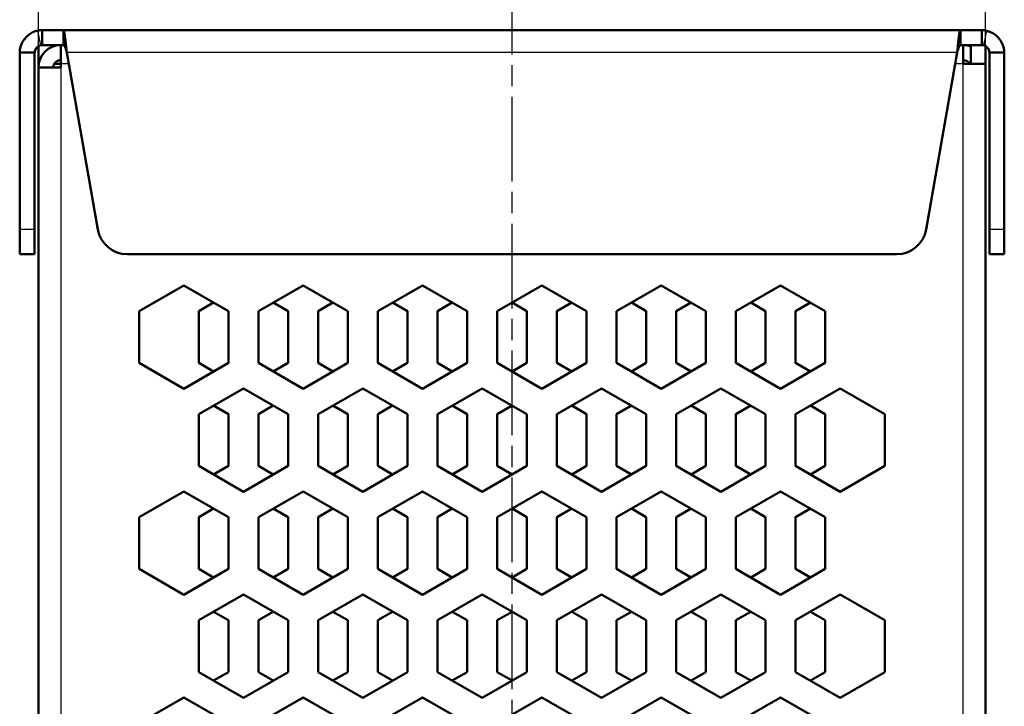
# Model space of a CAD drawing. Units: millimetres. Extents: x 1 to 840, y 1 to 593.
# Drawn here: x 205 to 271, y 500 to 546 of the extents above; entities that cross this region are included whole.
import ezdxf

# ---------------------------------------------------------------- set-up
doc = ezdxf.new("R2010")
doc.units = ezdxf.units.MM
doc.linetypes.add('CHAIN', pattern=[0.3543, 0.2362, -0.0295, 0.0591, -0.0295])
doc.linetypes.add('DASH_DOT', pattern=[0.37, 0.24, -0.06, 0.01, -0.06])
for name, color, linetype, lineweight in [('Bemaßung (ISO)', 1, 'Continuous', 25), ('Mittellinie (ISO)', 1, 'DASH_DOT', 25), ('Sichtbar (ISO)', 7, 'Continuous', 50), ('Sichtbar schmal (ISO)', 1, 'Continuous', 25)]:
    doc.layers.add(name, color=color, linetype=linetype, lineweight=lineweight)
doc.styles.add('5', font='isocpeur.ttf', dxfattribs={"width": 1.1})
doc.dimstyles.new('11-Bopla 5', dxfattribs={"dimtxt": 5, "dimasz": 2.5, "dimexe": 1, "dimexo": 0, "dimgap": 0.6, "dimtad": 1, "dimdec": 6, "dimrnd": 1e-08, "dimtxsty": '5', "dimcen": 0.09, "dimdle": 7, "dimclrd": 1, "dimclre": 1, "dimclrt": 7, "dimadec": 6, "dimazin": 2, "dimtfac": 0.7, "dimtdec": 3, "dimtmove": 0, "dimatfit": 3, "dimfxl": 1, "dimtolj": 1, "dimlwd": 25, "dimlwe": 25, "dimarcsym": 0})

# ---------------------------------------------------------------- blocks, each defined once
blk = doc.blocks.new('*D103')
at = {"layer": 'Bemaßung (ISO)', "color": 1, "linetype": 'Continuous', "lineweight": 25}
for p, q in [((205.878, 544.689), (205.878, 554.132)), ((269.378, 543.439), (269.378, 554.132)), ((208.378, 553.132), (266.878, 553.132))]:
    blk.add_line(p, q, dxfattribs=at)
at = {"layer": 'Bemaßung (ISO)', "color": 1, "linetype": 'Continuous'}
for points in [[(208.378, 553.548), (208.378, 552.715), (205.878, 553.132)], [(266.878, 553.548), (266.878, 552.715), (269.378, 553.132)]]:
    blk.add_solid(points, dxfattribs=at)
at = {"layer": 'Defpoints', "color": 0, "linetype": 'Continuous'}
for p in [(269.378, 553.132), (205.878, 544.689), (269.378, 543.439)]:
    blk.add_point(p, dxfattribs=at)
at = {"layer": 'Bemaßung (ISO)', "color": 7, "linetype": 'Continuous', "lineweight": 25, "insert": (224.29, 553.732), "char_height": 5, "attachment_point": 7, "style": '5'}
blk.add_mtext('\\A1;\\fISOCPEUR|b0|i0;\\H5.0000;L = 63,5', dxfattribs=at)

msp = doc.modelspace()

# ---------------------------------------------------------------- linework, layer by layer
at = {"layer": 'Mittellinie (ISO)', "linetype": 'CHAIN', "ltscale": 23.990969}
msp.add_line((237.6277713, 459.062488), (237.6277713, 547.9841589), dxfattribs=at)
at = {"layer": 'Sichtbar (ISO)'}
for p, q in [((206.1277713, 545.6889802), (207.564259, 545.6889802)), ((206.1277713, 544.938723), (206.1277713, 545.6889802)), ((207.564259, 545.6889802), (207.564259, 544.938723)), ((207.564259, 545.6889802), (267.6912836, 545.6889802)), ((267.6912836, 544.938723), (267.6912836, 545.6889802)), ((267.6912836, 545.6889802), (269.1277713, 545.6889802)), ((269.1277713, 545.6889802), (269.1277713, 544.938723)), ((205.8777713, 544.6219929), (205.8777713, 543.1889802)), ((206.1277713, 544.6889802), (206.1277713, 544.938723)), ((207.564259, 544.6889802), (206.1277713, 544.6889802)), ((206.8777713, 544.6031938), (206.8777713, 544.6889802)), ((207.3777713, 543.4389802), (207.3777713, 544.6889802)), ((207.564259, 544.938723), (207.564259, 544.6889802)), ((267.6912836, 544.6889802), (267.6912836, 544.938723)), ((268.6595343, 544.6889802), (267.6912836, 544.6889802)), ((267.8777713, 544.6889802), (267.8777713, 543.4389802)), ((268.3777713, 543.4389802), (268.3777713, 544.6889802)), ((268.6595343, 544.6889802), (269.3777713, 544.6889802)), ((269.1277713, 544.938723), (269.1277713, 544.6889802)), ((269.3777713, 544.6889802), (269.3777713, 543.4389802)), ((205.3780285, 544.1889802), (204.6277713, 544.1889802)), ((204.6277713, 532.3416839), (204.6277713, 544.1889802)), ((205.6277713, 544.1889802), (205.3780285, 544.1889802)), ((205.6277713, 544.1889802), (205.6277713, 532.3416839)), ((207.7781164, 544.1889802), (209.8671144, 532.3416839)), ((265.3884282, 532.3416839), (267.4774262, 544.1889802)), ((269.877514, 544.1889802), (269.6277713, 544.1889802)), ((269.6277713, 532.3416839), (269.6277713, 544.1889802)), ((270.6277713, 544.1889802), (269.877514, 544.1889802)), ((270.6277713, 544.1889802), (270.6277713, 532.3416839)), ((205.8777713, 543.1889802), (207.3777713, 543.1889802)), ((205.8777713, 465.6889802), (205.8777713, 543.1889802)), ((207.3777713, 543.4389802), (206.9447586, 543.4389802)), ((207.3777713, 543.4389802), (207.3777713, 543.1889802)), ((267.8777713, 543.4389802), (269.3777713, 543.4389802)), ((269.3777713, 543.4389802), (269.3777713, 465.4389802)), ((204.6277713, 530.6889802), (204.6277713, 532.3416839)), ((205.6277713, 532.3416839), (205.6277713, 530.6889802)), ((269.6277713, 530.6889802), (269.6277713, 532.3416839)), ((270.6277713, 532.3416839), (270.6277713, 530.6889802)), ((204.6277713, 530.6889802), (205.6277713, 530.6889802)), ((263.4188127, 530.6889802), (211.8367299, 530.6889802)), ((269.6277713, 530.6889802), (270.6277713, 530.6889802)), ((212.6277713, 526.871031), (215.6277713, 528.6030819)), ((215.6277713, 528.6030819), (218.6277713, 526.871031)), ((220.6277713, 526.871031), (223.6277713, 528.6030819)), ((223.6277713, 528.6030819), (226.6277713, 526.871031)), ((228.6277713, 526.871031), (231.6277713, 528.6030819)), ((231.6277713, 528.6030819), (234.6277713, 526.871031)), ((236.6277713, 526.871031), (239.6277713, 528.6030819)), ((239.6277713, 528.6030819), (242.6277713, 526.871031)), ((244.6277713, 526.871031), (247.6277713, 528.6030819)), ((247.6277713, 528.6030819), (250.6277713, 526.871031)), ((252.6277713, 526.871031), (255.6277713, 528.6030819)), ((255.6277713, 528.6030819), (258.6277713, 526.871031)), ((216.6277713, 526.871031), (217.6277713, 527.4483813)), ((221.6277713, 527.4483813), (222.6277713, 526.871031)), ((224.6277713, 526.871031), (225.6277713, 527.4483813)), ((229.6277713, 527.4483813), (230.6277713, 526.871031)), ((232.6277713, 526.871031), (233.6277713, 527.4483813)), ((237.6277713, 527.4483813), (238.6277713, 526.871031)), ((240.6277713, 526.871031), (241.6277713, 527.4483813)), ((245.6277713, 527.4483813), (246.6277713, 526.871031)), ((248.6277713, 526.871031), (249.6277713, 527.4483813)), ((253.6277713, 527.4483813), (254.6277713, 526.871031)), ((256.6277713, 526.871031), (257.6277713, 527.4483813)), ((212.6277713, 523.4069294), (212.6277713, 526.871031)), ((216.6277713, 523.4069294), (216.6277713, 526.871031)), ((218.6277713, 526.871031), (218.6277713, 523.4069294)), ((220.6277713, 523.4069294), (220.6277713, 526.871031)), ((222.6277713, 526.871031), (222.6277713, 523.4069294)), ((224.6277713, 523.4069294), (224.6277713, 526.871031)), ((226.6277713, 526.871031), (226.6277713, 523.4069294)), ((228.6277713, 523.4069294), (228.6277713, 526.871031)), ((230.6277713, 526.871031), (230.6277713, 523.4069294)), ((232.6277713, 523.4069294), (232.6277713, 526.871031)), ((234.6277713, 526.871031), (234.6277713, 523.4069294)), ((236.6277713, 523.4069294), (236.6277713, 526.871031)), ((238.6277713, 526.871031), (238.6277713, 523.4069294)), ((240.6277713, 523.4069294), (240.6277713, 526.871031)), ((242.6277713, 526.871031), (242.6277713, 523.4069294)), ((244.6277713, 523.4069294), (244.6277713, 526.871031)), ((246.6277713, 526.871031), (246.6277713, 523.4069294)), ((248.6277713, 523.4069294), (248.6277713, 526.871031)), ((250.6277713, 526.871031), (250.6277713, 523.4069294)), ((252.6277713, 523.4069294), (252.6277713, 526.871031)), ((254.6277713, 526.871031), (254.6277713, 523.4069294)), ((256.6277713, 523.4069294), (256.6277713, 526.871031)), ((258.6277713, 526.871031), (258.6277713, 523.4069294)), ((215.6277713, 521.6748786), (212.6277713, 523.4069294)), ((218.6277713, 523.4069294), (215.6277713, 521.6748786)), ((217.6277713, 522.8295792), (216.6277713, 523.4069294)), ((223.6277713, 521.6748786), (220.6277713, 523.4069294)), ((222.6277713, 523.4069294), (221.6277713, 522.8295792)), ((226.6277713, 523.4069294), (223.6277713, 521.6748786)), ((225.6277713, 522.8295792), (224.6277713, 523.4069294)), ((231.6277713, 521.6748786), (228.6277713, 523.4069294)), ((230.6277713, 523.4069294), (229.6277713, 522.8295792)), ((234.6277713, 523.4069294), (231.6277713, 521.6748786)), ((233.6277713, 522.8295792), (232.6277713, 523.4069294)), ((239.6277713, 521.6748786), (236.6277713, 523.4069294)), ((238.6277713, 523.4069294), (237.6277713, 522.8295792)), ((242.6277713, 523.4069294), (239.6277713, 521.6748786)), ((241.6277713, 522.8295792), (240.6277713, 523.4069294)), ((247.6277713, 521.6748786), (244.6277713, 523.4069294)), ((246.6277713, 523.4069294), (245.6277713, 522.8295792)), ((250.6277713, 523.4069294), (247.6277713, 521.6748786)), ((249.6277713, 522.8295792), (248.6277713, 523.4069294)), ((255.6277713, 521.6748786), (252.6277713, 523.4069294)), ((254.6277713, 523.4069294), (253.6277713, 522.8295792)), ((258.6277713, 523.4069294), (255.6277713, 521.6748786)), ((257.6277713, 522.8295792), (256.6277713, 523.4069294)), ((215.6033466, 521.6889802), (215.6277713, 521.7030819)), ((215.6277713, 521.7030819), (215.652196, 521.6889802)), ((216.6277713, 519.971031), (219.6277713, 521.7030819)), ((219.6277713, 521.6748786), (219.6033466, 521.6889802)), ((219.6277713, 521.7030819), (222.6277713, 519.971031)), ((219.652196, 521.6889802), (219.6277713, 521.6748786)), ((223.6033466, 521.6889802), (223.6277713, 521.7030819)), ((223.6277713, 521.7030819), (223.652196, 521.6889802)), ((224.6277713, 519.971031), (227.6277713, 521.7030819)), ((227.6277713, 521.6748786), (227.6033466, 521.6889802)), ((227.6277713, 521.7030819), (230.6277713, 519.971031)), ((227.652196, 521.6889802), (227.6277713, 521.6748786)), ((231.6033466, 521.6889802), (231.6277713, 521.7030819)), ((231.6277713, 521.7030819), (231.652196, 521.6889802)), ((232.6277713, 519.971031), (235.6277713, 521.7030819)), ((235.6277713, 521.6748786), (235.6033466, 521.6889802)), ((235.6277713, 521.7030819), (238.6277713, 519.971031)), ((235.652196, 521.6889802), (235.6277713, 521.6748786)), ((239.6033466, 521.6889802), (239.6277713, 521.7030819)), ((239.6277713, 521.7030819), (239.652196, 521.6889802)), ((240.6277713, 519.971031), (243.6277713, 521.7030819)), ((243.6277713, 521.6748786), (243.6033466, 521.6889802)), ((243.6277713, 521.7030819), (246.6277713, 519.971031)), ((243.652196, 521.6889802), (243.6277713, 521.6748786)), ((247.6033466, 521.6889802), (247.6277713, 521.7030819)), ((247.6277713, 521.7030819), (247.652196, 521.6889802)), ((248.6277713, 519.971031), (251.6277713, 521.7030819)), ((251.6277713, 521.6748786), (251.6033466, 521.6889802)), ((251.6277713, 521.7030819), (254.6277713, 519.971031)), ((251.652196, 521.6889802), (251.6277713, 521.6748786)), ((255.6033466, 521.6889802), (255.6277713, 521.7030819)), ((255.6277713, 521.7030819), (255.652196, 521.6889802)), ((256.6277713, 519.971031), (259.6277713, 521.7030819)), ((259.6277713, 521.6748786), (259.6033466, 521.6889802)), ((259.6277713, 521.7030819), (262.6277713, 519.971031)), ((259.652196, 521.6889802), (259.6277713, 521.6748786)), ((217.6277713, 520.5483813), (218.6277713, 519.971031)), ((220.6277713, 519.971031), (221.6277713, 520.5483813)), ((225.6277713, 520.5483813), (226.6277713, 519.971031)), ((228.6277713, 519.971031), (229.6277713, 520.5483813)), ((233.6277713, 520.5483813), (234.6277713, 519.971031)), ((236.6277713, 519.971031), (237.6277713, 520.5483813)), ((241.6277713, 520.5483813), (242.6277713, 519.971031)), ((244.6277713, 519.971031), (245.6277713, 520.5483813)), ((249.6277713, 520.5483813), (250.6277713, 519.971031)), ((252.6277713, 519.971031), (253.6277713, 520.5483813)), ((257.6277713, 520.5483813), (258.6277713, 519.971031)), ((216.6277713, 516.5069294), (216.6277713, 519.971031)), ((218.6277713, 519.971031), (218.6277713, 516.5069294)), ((220.6277713, 516.5069294), (220.6277713, 519.971031)), ((222.6277713, 519.971031), (222.6277713, 516.5069294)), ((224.6277713, 516.5069294), (224.6277713, 519.971031)), ((226.6277713, 519.971031), (226.6277713, 516.5069294)), ((228.6277713, 516.5069294), (228.6277713, 519.971031)), ((230.6277713, 519.971031), (230.6277713, 516.5069294)), ((232.6277713, 516.5069294), (232.6277713, 519.971031)), ((234.6277713, 519.971031), (234.6277713, 516.5069294)), ((236.6277713, 516.5069294), (236.6277713, 519.971031)), ((238.6277713, 519.971031), (238.6277713, 516.5069294)), ((240.6277713, 516.5069294), (240.6277713, 519.971031)), ((242.6277713, 519.971031), (242.6277713, 516.5069294)), ((244.6277713, 516.5069294), (244.6277713, 519.971031)), ((246.6277713, 519.971031), (246.6277713, 516.5069294)), ((248.6277713, 516.5069294), (248.6277713, 519.971031)), ((250.6277713, 519.971031), (250.6277713, 516.5069294)), ((252.6277713, 516.5069294), (252.6277713, 519.971031)), ((254.6277713, 519.971031), (254.6277713, 516.5069294)), ((256.6277713, 516.5069294), (256.6277713, 519.971031)), ((258.6277713, 519.971031), (258.6277713, 516.5069294)), ((262.6277713, 519.971031), (262.6277713, 516.5069294)), ((219.6277713, 514.7748786), (216.6277713, 516.5069294)), ((218.6277713, 516.5069294), (217.6277713, 515.9295792)), ((222.6277713, 516.5069294), (219.6277713, 514.7748786)), ((221.6277713, 515.9295792), (220.6277713, 516.5069294)), ((227.6277713, 514.7748786), (224.6277713, 516.5069294)), ((226.6277713, 516.5069294), (225.6277713, 515.9295792)), ((230.6277713, 516.5069294), (227.6277713, 514.7748786)), ((229.6277713, 515.9295792), (228.6277713, 516.5069294)), ((235.6277713, 514.7748786), (232.6277713, 516.5069294)), ((234.6277713, 516.5069294), (233.6277713, 515.9295792)), ((238.6277713, 516.5069294), (235.6277713, 514.7748786)), ((237.6277713, 515.9295792), (236.6277713, 516.5069294)), ((243.6277713, 514.7748786), (240.6277713, 516.5069294)), ((242.6277713, 516.5069294), (241.6277713, 515.9295792)), ((246.6277713, 516.5069294), (243.6277713, 514.7748786)), ((245.6277713, 515.9295792), (244.6277713, 516.5069294)), ((251.6277713, 514.7748786), (248.6277713, 516.5069294)), ((250.6277713, 516.5069294), (249.6277713, 515.9295792)), ((254.6277713, 516.5069294), (251.6277713, 514.7748786)), ((253.6277713, 515.9295792), (252.6277713, 516.5069294)), ((259.6277713, 514.7748786), (256.6277713, 516.5069294)), ((258.6277713, 516.5069294), (257.6277713, 515.9295792)), ((262.6277713, 516.5069294), (259.6277713, 514.7748786)), ((212.6277713, 513.071031), (215.6277713, 514.8030819)), ((215.6277713, 514.8030819), (218.6277713, 513.071031)), ((219.6033466, 514.7889802), (219.6277713, 514.8030819)), ((219.6277713, 514.8030819), (219.652196, 514.7889802)), ((220.6277713, 513.071031), (223.6277713, 514.8030819)), ((223.6277713, 514.8030819), (226.6277713, 513.071031)), ((227.6033466, 514.7889802), (227.6277713, 514.8030819)), ((227.6277713, 514.8030819), (227.652196, 514.7889802)), ((228.6277713, 513.071031), (231.6277713, 514.8030819)), ((231.6277713, 514.8030819), (234.6277713, 513.071031)), ((235.6033466, 514.7889802), (235.6277713, 514.8030819)), ((235.6277713, 514.8030819), (235.652196, 514.7889802)), ((236.6277713, 513.071031), (239.6277713, 514.8030819)), ((239.6277713, 514.8030819), (242.6277713, 513.071031)), ((243.6033466, 514.7889802), (243.6277713, 514.8030819)), ((243.6277713, 514.8030819), (243.652196, 514.7889802)), ((244.6277713, 513.071031), (247.6277713, 514.8030819)), ((247.6277713, 514.8030819), (250.6277713, 513.071031)), ((251.6033466, 514.7889802), (251.6277713, 514.8030819)), ((251.6277713, 514.8030819), (251.652196, 514.7889802)), ((252.6277713, 513.071031), (255.6277713, 514.8030819)), ((255.6277713, 514.8030819), (258.6277713, 513.071031)), ((259.6033466, 514.7889802), (259.6277713, 514.8030819)), ((259.6277713, 514.8030819), (259.652196, 514.7889802)), ((215.6277713, 514.7748786), (215.6033466, 514.7889802)), ((215.652196, 514.7889802), (215.6277713, 514.7748786)), ((223.6277713, 514.7748786), (223.6033466, 514.7889802)), ((223.652196, 514.7889802), (223.6277713, 514.7748786)), ((231.6277713, 514.7748786), (231.6033466, 514.7889802)), ((231.652196, 514.7889802), (231.6277713, 514.7748786)), ((239.6277713, 514.7748786), (239.6033466, 514.7889802)), ((239.652196, 514.7889802), (239.6277713, 514.7748786)), ((247.6277713, 514.7748786), (247.6033466, 514.7889802)), ((247.652196, 514.7889802), (247.6277713, 514.7748786)), ((255.6277713, 514.7748786), (255.6033466, 514.7889802)), ((255.652196, 514.7889802), (255.6277713, 514.7748786)), ((216.6277713, 513.071031), (217.6277713, 513.6483813)), ((221.6277713, 513.6483813), (222.6277713, 513.071031)), ((224.6277713, 513.071031), (225.6277713, 513.6483813)), ((229.6277713, 513.6483813), (230.6277713, 513.071031)), ((232.6277713, 513.071031), (233.6277713, 513.6483813)), ((237.6277713, 513.6483813), (238.6277713, 513.071031)), ((240.6277713, 513.071031), (241.6277713, 513.6483813)), ((245.6277713, 513.6483813), (246.6277713, 513.071031)), ((248.6277713, 513.071031), (249.6277713, 513.6483813)), ((253.6277713, 513.6483813), (254.6277713, 513.071031)), ((256.6277713, 513.071031), (257.6277713, 513.6483813)), ((212.6277713, 509.6069294), (212.6277713, 513.071031)), ((216.6277713, 509.6069294), (216.6277713, 513.071031)), ((218.6277713, 513.071031), (218.6277713, 509.6069294)), ((220.6277713, 509.6069294), (220.6277713, 513.071031)), ((222.6277713, 513.071031), (222.6277713, 509.6069294)), ((224.6277713, 509.6069294), (224.6277713, 513.071031)), ((226.6277713, 513.071031), (226.6277713, 509.6069294)), ((228.6277713, 509.6069294), (228.6277713, 513.071031)), ((230.6277713, 513.071031), (230.6277713, 509.6069294)), ((232.6277713, 509.6069294), (232.6277713, 513.071031)), ((234.6277713, 513.071031), (234.6277713, 509.6069294)), ((236.6277713, 509.6069294), (236.6277713, 513.071031)), ((238.6277713, 513.071031), (238.6277713, 509.6069294)), ((240.6277713, 509.6069294), (240.6277713, 513.071031)), ((242.6277713, 513.071031), (242.6277713, 509.6069294)), ((244.6277713, 509.6069294), (244.6277713, 513.071031)), ((246.6277713, 513.071031), (246.6277713, 509.6069294)), ((248.6277713, 509.6069294), (248.6277713, 513.071031)), ((250.6277713, 513.071031), (250.6277713, 509.6069294)), ((252.6277713, 509.6069294), (252.6277713, 513.071031)), ((254.6277713, 513.071031), (254.6277713, 509.6069294)), ((256.6277713, 509.6069294), (256.6277713, 513.071031)), ((258.6277713, 513.071031), (258.6277713, 509.6069294)), ((215.6277713, 507.8748786), (212.6277713, 509.6069294)), ((218.6277713, 509.6069294), (215.6277713, 507.8748786)), ((217.6277713, 509.0295792), (216.6277713, 509.6069294)), ((223.6277713, 507.8748786), (220.6277713, 509.6069294)), ((222.6277713, 509.6069294), (221.6277713, 509.0295792)), ((226.6277713, 509.6069294), (223.6277713, 507.8748786)), ((225.6277713, 509.0295792), (224.6277713, 509.6069294)), ((231.6277713, 507.8748786), (228.6277713, 509.6069294)), ((230.6277713, 509.6069294), (229.6277713, 509.0295792)), ((234.6277713, 509.6069294), (231.6277713, 507.8748786)), ((233.6277713, 509.0295792), (232.6277713, 509.6069294)), ((239.6277713, 507.8748786), (236.6277713, 509.6069294)), ((238.6277713, 509.6069294), (237.6277713, 509.0295792)), ((242.6277713, 509.6069294), (239.6277713, 507.8748786)), ((241.6277713, 509.0295792), (240.6277713, 509.6069294)), ((247.6277713, 507.8748786), (244.6277713, 509.6069294)), ((246.6277713, 509.6069294), (245.6277713, 509.0295792)), ((250.6277713, 509.6069294), (247.6277713, 507.8748786)), ((249.6277713, 509.0295792), (248.6277713, 509.6069294)), ((255.6277713, 507.8748786), (252.6277713, 509.6069294)), ((254.6277713, 509.6069294), (253.6277713, 509.0295792)), ((258.6277713, 509.6069294), (255.6277713, 507.8748786)), ((257.6277713, 509.0295792), (256.6277713, 509.6069294)), ((215.6033466, 507.8889802), (215.6277713, 507.9030819)), ((215.6277713, 507.9030819), (215.652196, 507.8889802)), ((216.6277713, 506.171031), (219.6277713, 507.9030819)), ((219.6277713, 507.8748786), (219.6033466, 507.8889802)), ((219.6277713, 507.9030819), (222.6277713, 506.171031)), ((219.652196, 507.8889802), (219.6277713, 507.8748786)), ((223.6033466, 507.8889802), (223.6277713, 507.9030819)), ((223.6277713, 507.9030819), (223.652196, 507.8889802)), ((224.6277713, 506.171031), (227.6277713, 507.9030819)), ((227.6277713, 507.8748786), (227.6033466, 507.8889802)), ((227.6277713, 507.9030819), (230.6277713, 506.171031)), ((227.652196, 507.8889802), (227.6277713, 507.8748786)), ((231.6033466, 507.8889802), (231.6277713, 507.9030819)), ((231.6277713, 507.9030819), (231.652196, 507.8889802)), ((232.6277713, 506.171031), (235.6277713, 507.9030819)), ((235.6277713, 507.8748786), (235.6033466, 507.8889802)), ((235.6277713, 507.9030819), (238.6277713, 506.171031)), ((235.652196, 507.8889802), (235.6277713, 507.8748786)), ((239.6033466, 507.8889802), (239.6277713, 507.9030819)), ((239.6277713, 507.9030819), (239.652196, 507.8889802)), ((240.6277713, 506.171031), (243.6277713, 507.9030819)), ((243.6277713, 507.8748786), (243.6033466, 507.8889802)), ((243.6277713, 507.9030819), (246.6277713, 506.171031)), ((243.652196, 507.8889802), (243.6277713, 507.8748786)), ((247.6033466, 507.8889802), (247.6277713, 507.9030819)), ((247.6277713, 507.9030819), (247.652196, 507.8889802)), ((248.6277713, 506.171031), (251.6277713, 507.9030819)), ((251.6277713, 507.8748786), (251.6033466, 507.8889802)), ((251.6277713, 507.9030819), (254.6277713, 506.171031)), ((251.652196, 507.8889802), (251.6277713, 507.8748786)), ((255.6033466, 507.8889802), (255.6277713, 507.9030819)), ((255.6277713, 507.9030819), (255.652196, 507.8889802)), ((256.6277713, 506.171031), (259.6277713, 507.9030819)), ((259.6277713, 507.8748786), (259.6033466, 507.8889802)), ((259.6277713, 507.9030819), (262.6277713, 506.171031)), ((259.652196, 507.8889802), (259.6277713, 507.8748786)), ((217.6277713, 506.7483813), (218.6277713, 506.171031)), ((220.6277713, 506.171031), (221.6277713, 506.7483813)), ((225.6277713, 506.7483813), (226.6277713, 506.171031)), ((228.6277713, 506.171031), (229.6277713, 506.7483813)), ((233.6277713, 506.7483813), (234.6277713, 506.171031)), ((236.6277713, 506.171031), (237.6277713, 506.7483813)), ((241.6277713, 506.7483813), (242.6277713, 506.171031)), ((244.6277713, 506.171031), (245.6277713, 506.7483813)), ((249.6277713, 506.7483813), (250.6277713, 506.171031)), ((252.6277713, 506.171031), (253.6277713, 506.7483813)), ((257.6277713, 506.7483813), (258.6277713, 506.171031)), ((216.6277713, 502.7069294), (216.6277713, 506.171031)), ((218.6277713, 506.171031), (218.6277713, 502.7069294)), ((220.6277713, 502.7069294), (220.6277713, 506.171031)), ((222.6277713, 506.171031), (222.6277713, 502.7069294)), ((224.6277713, 502.7069294), (224.6277713, 506.171031)), ((226.6277713, 506.171031), (226.6277713, 502.7069294)), ((228.6277713, 502.7069294), (228.6277713, 506.171031)), ((230.6277713, 506.171031), (230.6277713, 502.7069294)), ((232.6277713, 502.7069294), (232.6277713, 506.171031)), ((234.6277713, 506.171031), (234.6277713, 502.7069294)), ((236.6277713, 502.7069294), (236.6277713, 506.171031)), ((238.6277713, 506.171031), (238.6277713, 502.7069294)), ((240.6277713, 502.7069294), (240.6277713, 506.171031)), ((242.6277713, 506.171031), (242.6277713, 502.7069294)), ((244.6277713, 502.7069294), (244.6277713, 506.171031)), ((246.6277713, 506.171031), (246.6277713, 502.7069294)), ((248.6277713, 502.7069294), (248.6277713, 506.171031)), ((250.6277713, 506.171031), (250.6277713, 502.7069294)), ((252.6277713, 502.7069294), (252.6277713, 506.171031)), ((254.6277713, 506.171031), (254.6277713, 502.7069294)), ((256.6277713, 502.7069294), (256.6277713, 506.171031)), ((258.6277713, 506.171031), (258.6277713, 502.7069294)), ((262.6277713, 506.171031), (262.6277713, 502.7069294)), ((219.6277713, 500.9748786), (216.6277713, 502.7069294)), ((218.6277713, 502.7069294), (217.6277713, 502.1295792)), ((222.6277713, 502.7069294), (219.6277713, 500.9748786)), ((221.6277713, 502.1295792), (220.6277713, 502.7069294)), ((227.6277713, 500.9748786), (224.6277713, 502.7069294)), ((226.6277713, 502.7069294), (225.6277713, 502.1295792)), ((230.6277713, 502.7069294), (227.6277713, 500.9748786)), ((229.6277713, 502.1295792), (228.6277713, 502.7069294)), ((235.6277713, 500.9748786), (232.6277713, 502.7069294)), ((234.6277713, 502.7069294), (233.6277713, 502.1295792)), ((238.6277713, 502.7069294), (235.6277713, 500.9748786)), ((237.6277713, 502.1295792), (236.6277713, 502.7069294)), ((243.6277713, 500.9748786), (240.6277713, 502.7069294)), ((242.6277713, 502.7069294), (241.6277713, 502.1295792)), ((246.6277713, 502.7069294), (243.6277713, 500.9748786)), ((245.6277713, 502.1295792), (244.6277713, 502.7069294)), ((251.6277713, 500.9748786), (248.6277713, 502.7069294)), ((250.6277713, 502.7069294), (249.6277713, 502.1295792)), ((254.6277713, 502.7069294), (251.6277713, 500.9748786)), ((253.6277713, 502.1295792), (252.6277713, 502.7069294)), ((259.6277713, 500.9748786), (256.6277713, 502.7069294)), ((258.6277713, 502.7069294), (257.6277713, 502.1295792)), ((262.6277713, 502.7069294), (259.6277713, 500.9748786)), ((212.6277713, 499.271031), (215.6277713, 501.0030819)), ((215.6277713, 500.9748786), (215.6033466, 500.9889802)), ((215.6277713, 501.0030819), (218.6277713, 499.271031)), ((215.652196, 500.9889802), (215.6277713, 500.9748786)), ((219.6033466, 500.9889802), (219.6277713, 501.0030819)), ((219.6277713, 501.0030819), (219.652196, 500.9889802)), ((220.6277713, 499.271031), (223.6277713, 501.0030819)), ((223.6277713, 500.9748786), (223.6033466, 500.9889802)), ((223.6277713, 501.0030819), (226.6277713, 499.271031)), ((223.652196, 500.9889802), (223.6277713, 500.9748786)), ((227.6033466, 500.9889802), (227.6277713, 501.0030819)), ((227.6277713, 501.0030819), (227.652196, 500.9889802)), ((228.6277713, 499.271031), (231.6277713, 501.0030819)), ((231.6277713, 500.9748786), (231.6033466, 500.9889802)), ((231.6277713, 501.0030819), (234.6277713, 499.271031)), ((231.652196, 500.9889802), (231.6277713, 500.9748786)), ((235.6033466, 500.9889802), (235.6277713, 501.0030819)), ((235.6277713, 501.0030819), (235.652196, 500.9889802)), ((236.6277713, 499.271031), (239.6277713, 501.0030819)), ((239.6277713, 500.9748786), (239.6033466, 500.9889802)), ((239.6277713, 501.0030819), (242.6277713, 499.271031)), ((239.652196, 500.9889802), (239.6277713, 500.9748786)), ((243.6033466, 500.9889802), (243.6277713, 501.0030819)), ((243.6277713, 501.0030819), (243.652196, 500.9889802)), ((244.6277713, 499.271031), (247.6277713, 501.0030819)), ((247.6277713, 500.9748786), (247.6033466, 500.9889802)), ((247.6277713, 501.0030819), (250.6277713, 499.271031)), ((247.652196, 500.9889802), (247.6277713, 500.9748786)), ((251.6033466, 500.9889802), (251.6277713, 501.0030819)), ((251.6277713, 501.0030819), (251.652196, 500.9889802)), ((252.6277713, 499.271031), (255.6277713, 501.0030819)), ((255.6277713, 500.9748786), (255.6033466, 500.9889802)), ((255.6277713, 501.0030819), (258.6277713, 499.271031)), ((255.652196, 500.9889802), (255.6277713, 500.9748786)), ((259.6033466, 500.9889802), (259.6277713, 501.0030819)), ((259.6277713, 501.0030819), (259.652196, 500.9889802))]:
    msp.add_line(p, q, dxfattribs=at)
for centre, radius, start, end in [((207.3777713, 543.1889802), 1.5, 90, 180), ((267.8777713, 543.1889802), 1.5, 70.528779366, 90), ((207.3777713, 543.1889802), 0.5, 90, 180), ((267.8777713, 543.1889802), 0.5, 30, 90), ((211.8367299, 532.6889802), 2, 190, 270), ((263.4188127, 532.6889802), 2, 270, 350)]:
    msp.add_arc(centre, radius, start, end, dxfattribs=at)
for points in [[(204.6277713, 544.1889802), (204.6277713, 544.8200214), (205.070812, 545.4263363), (205.6720208, 545.6180679), (205.7220555, 545.6340245), (205.772929, 545.6473509), (205.8243609, 545.6579738)], [(207.5973836, 545.6579738), (207.6529993, 545.5303309), (207.7086151, 544.9738067), (207.7642308, 544.3462433), (207.7688593, 544.2940152), (207.7734878, 544.2414978), (207.7781164, 544.1889802)], [(267.4774262, 544.1889802), (267.5330419, 544.8200214), (267.5886576, 545.4263363), (267.6442733, 545.6180679), (267.6489018, 545.6340245), (267.6535304, 545.6473509), (267.6581589, 545.6579738)], [(269.4311816, 545.6579738), (270.0491786, 545.5303309), (270.5533449, 544.9738067), (270.6195046, 544.3462433), (270.6250106, 544.2940152), (270.6277713, 544.2414978), (270.6277713, 544.1889802)]]:
    msp.add_open_spline(points, degree=3, knots=[0, 0, 0, 0, 1.2620823359, 1.2620823359, 1.2620823359, 1.3671174138, 1.3671174138, 1.3671174138, 1.3671174138], dxfattribs=at)
for points in [[(205.8243609, 545.6579738), (205.9248898, 545.6787374), (206.0268468, 545.6889802), (206.1277713, 545.6889802)], [(207.564259, 545.6889802), (207.5772839, 545.6889802), (207.5883367, 545.6787374), (207.5973836, 545.6579738)], [(267.6581589, 545.6579738), (267.6672059, 545.6787374), (267.6782586, 545.6889802), (267.6912836, 545.6889802)], [(269.1277713, 545.6889802), (269.2286957, 545.6889802), (269.3306527, 545.6787374), (269.4311816, 545.6579738)], [(206.0266345, 544.6786448), (205.8034915, 544.6325562), (205.6277713, 544.4168331), (205.6277713, 544.1889802)], [(206.1277713, 544.6889802), (206.0941298, 544.6889802), (206.0601441, 544.685566), (206.0266345, 544.6786448)], [(207.5973836, 544.6786448), (207.5883367, 544.685566), (207.5772839, 544.6889802), (207.564259, 544.6889802)], [(207.7781164, 544.1889802), (207.7178721, 544.4168331), (207.6576279, 544.6325562), (207.5973836, 544.6786448)], [(267.6581589, 544.6786448), (267.5979147, 544.6325562), (267.5376704, 544.4168331), (267.4774262, 544.1889802)], [(267.6912836, 544.6889802), (267.6782586, 544.6889802), (267.6672059, 544.685566), (267.6581589, 544.6786448)], [(269.6277713, 544.1889802), (269.6277713, 544.3635132), (269.5246692, 544.530929), (269.3761266, 544.6204395)]]:
    msp.add_open_spline(points, degree=3, dxfattribs=at)
at = {"layer": 'Sichtbar schmal (ISO)'}
for p, q in [((205.8243609, 545.6579738), (206.0266345, 544.6786448)), ((207.5973836, 545.6579738), (207.5973836, 544.6786448)), ((267.6581589, 545.6579738), (267.6581589, 544.6786448)), ((269.4311816, 545.6579738), (269.2310428, 544.6889802)), ((267.4774262, 544.1889802), (207.7781164, 544.1889802)), ((207.9103616, 543.4389802), (207.3777713, 543.4389802)), ((207.3777713, 543.1889802), (207.3777713, 465.6889802)), ((267.8777713, 543.4389802), (267.3451809, 543.4389802)), ((267.8777713, 465.4389802), (267.8777713, 543.4389802)), ((205.6277713, 532.3416839), (204.6277713, 532.3416839)), ((270.6277713, 532.3416839), (269.6277713, 532.3416839))]:
    msp.add_line(p, q, dxfattribs=at)

# ---------------------------------------------------------------- dimensions: what is measured, and where the dimension line sits
at = {"layer": 'Bemaßung (ISO)', "color": 1, "linetype": 'Continuous', "lineweight": 25}
dim = msp.add_linear_dim(base=(269.3777713, 553.1317791), p1=(205.8777713, 544.6889802), p2=(269.3777713, 543.4389802), angle=180, text='\\fISOCPEUR|b0|i0;\\H5.0000;L = <>', dimstyle='11-Bopla 5', override={"dimgap": 0.6, "dimdec": 6, "dimtol": 0, "dimlim": 0, "dimtp": 0, "dimtm": 0, "dimtdec": 3, "dimtofl": 0, "dimatfit": 1}, dxfattribs=at)
dim.commit()
dim.dimension.update_dxf_attribs({"geometry": '*D103', "text_midpoint": (237.6277713, 553.1317791), "dimtype": 160})

doc.saveas('drawing.dxf')
